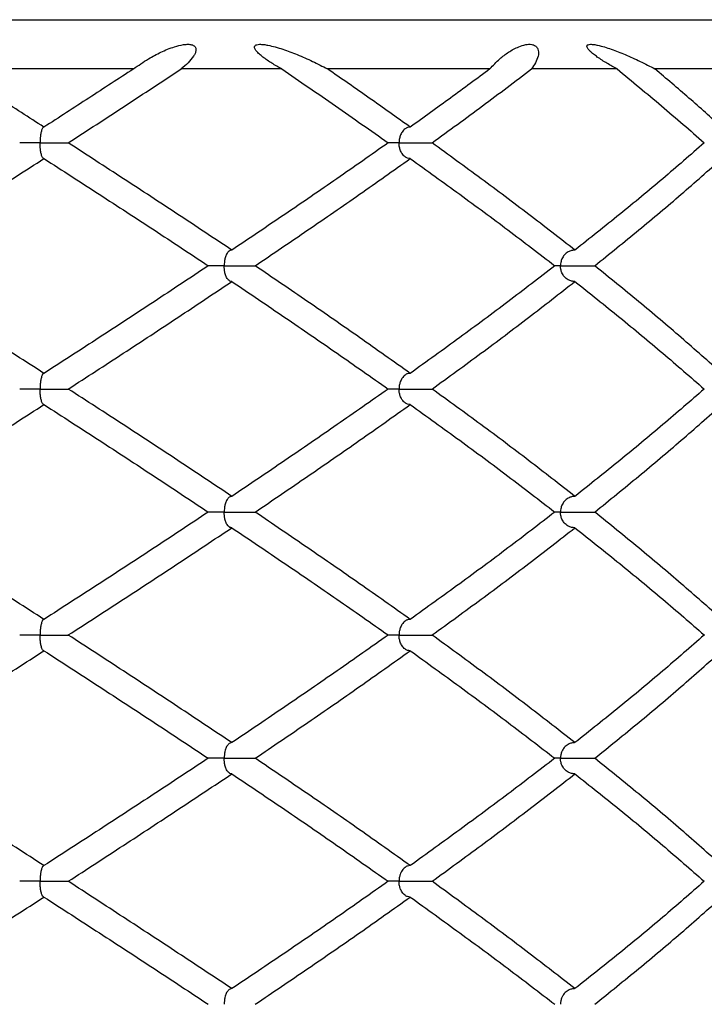
# Model space of a CAD drawing. Extents: x -56 to 253, y -89 to 304.
# Drawn here: x 71 to 78, y 196 to 206 of the extents above; entities that cross this region are included whole.
import ezdxf

# ---------------------------------------------------------------- set-up
doc = ezdxf.new("R2010")
doc.units = 0
doc.linetypes.add('SLD-SOLID', pattern=[0])
doc.layers.get('0').update_dxf_attribs({"linetype": 'CONTINUOUS'})

msp = doc.modelspace()

# ---------------------------------------------------------------- linework, layer by layer
at = {"color": 7, "linetype": 'SLD-SOLID'}
for p, q in [((69.6413, 205.9979), (81.6413, 205.9979)), ((72.5058, 205.4979), (70.6768, 205.4979)), ((74.0107, 205.4979), (72.9901, 205.4979)), ((76.1255, 205.4979), (74.4756, 205.4979)), ((77.4159, 205.4979), (76.5477, 205.4979)), ((79.1105, 205.4979), (77.8011, 205.4979))]:
    msp.add_line(p, q, dxfattribs=at)
for points, knots in [([(72.5058, 205.4979), (72.5555, 205.5333), (72.6427, 205.5953), (72.783, 205.6702), (72.9019, 205.7186), (72.9931, 205.7427), (73.0492, 205.7486), (73.0804, 205.7477), (73.1051, 205.7417), (73.1213, 205.7337), (73.1331, 205.722), (73.1406, 205.7055), (73.1408, 205.6823), (73.1321, 205.655), (73.1071, 205.6117), (73.0619, 205.5576), (73.014, 205.5179), (72.9901, 205.4979)], [0, 0, 0, 0, 0.191827, 0.336848, 0.481596, 0.56798, 0.599541, 0.631279, 0.646439, 0.661743, 0.67539, 0.69157, 0.718796, 0.757031, 0.795442, 0.897581, 1, 1, 1, 1]), ([(74.0107, 205.4979), (73.9773, 205.5167), (73.9105, 205.5542), (73.8357, 205.6055), (73.7838, 205.6477), (73.7554, 205.6764), (73.7387, 205.7007), (73.734, 205.718), (73.7359, 205.7295), (73.744, 205.7387), (73.7606, 205.7459), (73.7893, 205.7489), (73.8276, 205.7465), (73.9067, 205.733), (74.0219, 205.7008), (74.1728, 205.6429), (74.3255, 205.5769), (74.4255, 205.5243), (74.4756, 205.4979)], [0, 0, 0, 0, 0.096438, 0.192684, 0.233244, 0.273654, 0.304055, 0.319813, 0.333092, 0.346423, 0.362101, 0.387932, 0.424005, 0.460248, 0.589061, 0.71841, 0.859212, 1, 1, 1, 1]), ([(76.1255, 205.4979), (76.1578, 205.5333), (76.2146, 205.5953), (76.313, 205.6702), (76.4007, 205.7186), (76.4717, 205.7427), (76.5182, 205.7486), (76.5454, 205.7477), (76.5686, 205.7417), (76.585, 205.7337), (76.5989, 205.722), (76.6107, 205.7055), (76.6183, 205.6823), (76.6197, 205.655), (76.6121, 205.6117), (76.5906, 205.5576), (76.562, 205.5179), (76.5477, 205.4979)], [0, 0, 0, 0, 0.191827, 0.336848, 0.481596, 0.56798, 0.599541, 0.631279, 0.646439, 0.661743, 0.67539, 0.69157, 0.718796, 0.757031, 0.795442, 0.897581, 1, 1, 1, 1]), ([(77.4159, 205.4979), (77.3818, 205.5167), (77.3136, 205.5542), (77.2339, 205.6055), (77.1764, 205.6477), (77.1431, 205.6764), (77.1211, 205.7007), (77.1115, 205.718), (77.1093, 205.7295), (77.113, 205.7387), (77.1246, 205.7459), (77.1478, 205.7489), (77.1807, 205.7465), (77.2515, 205.733), (77.3583, 205.7008), (77.5029, 205.6429), (77.6512, 205.5769), (77.7511, 205.5243), (77.8011, 205.4979)], [0, 0, 0, 0, 0.096438, 0.192684, 0.233244, 0.273654, 0.304055, 0.319813, 0.333092, 0.346423, 0.362101, 0.387932, 0.424005, 0.460248, 0.589061, 0.71841, 0.859212, 1, 1, 1, 1]), ([(71.5967, 204.9068), (71.4439, 205.0054), (71.1383, 205.2025), (70.8306, 205.3995), (70.6768, 205.4979)], [0, 0, 0, 0, 0.5001523, 1, 1, 1, 1]), ([(72.5058, 205.4979), (72.3551, 205.3995), (72.0537, 205.2025), (71.7491, 205.0054), (71.5967, 204.9068)], [0, 0, 0, 0, 0.4998477, 1, 1, 1, 1]), ([(71.8432, 204.7473), (72.0359, 204.8725), (72.4212, 205.1228), (72.8005, 205.3729), (72.9901, 205.4979)], [0, 0, 0, 0, 0.500101, 1, 1, 1, 1]), ([(74.0107, 205.4979), (74.1937, 205.3729), (74.5597, 205.1228), (74.9147, 204.8725), (75.0923, 204.7473)], [0, 0, 0, 0, 0.499899, 1, 1, 1, 1]), ([(75.3161, 204.9068), (75.1778, 205.0054), (74.9013, 205.2025), (74.6175, 205.3995), (74.4756, 205.4979)], [0, 0, 0, 0, 0.500152, 1, 1, 1, 1]), ([(76.1255, 205.4979), (75.9927, 205.3995), (75.7271, 205.2025), (75.4531, 205.0054), (75.3161, 204.9068)], [0, 0, 0, 0, 0.499848, 1, 1, 1, 1]), ([(75.5377, 204.7473), (75.7096, 204.8725), (76.0533, 205.1228), (76.3829, 205.3729), (76.5477, 205.4979)], [0, 0, 0, 0, 0.500101, 1, 1, 1, 1]), ([(77.4159, 205.4979), (77.5681, 205.3729), (77.8724, 205.1228), (78.1585, 204.8725), (78.3016, 204.7473)], [0, 0, 0, 0, 0.499899, 1, 1, 1, 1]), ([(78.4801, 204.9068), (78.3698, 205.0054), (78.1494, 205.2025), (77.9172, 205.3995), (77.8011, 205.4979)], [0, 0, 0, 0, 0.500152, 1, 1, 1, 1]), ([(71.5967, 204.9068), (71.5936, 204.9061), (71.5875, 204.9046), (71.5776, 204.8896), (71.5685, 204.8625), (71.5617, 204.8235), (71.5583, 204.7851), (71.5576, 204.7596), (71.5576, 204.7479), (71.5576, 204.7473)], [0, 0, 0, 0, 0.179143, 0.362902, 0.595181, 0.765137, 0.892144, 0.994508, 1, 1, 1, 1]), ([(75.3161, 204.9068), (75.3073, 204.9061), (75.2894, 204.9046), (75.2608, 204.8896), (75.2343, 204.8625), (75.2146, 204.8235), (75.2048, 204.7851), (75.2027, 204.7596), (75.2026, 204.7479), (75.2026, 204.7473)], [0, 0, 0, 0, 0.179143, 0.362902, 0.595181, 0.765137, 0.892144, 0.994508, 1, 1, 1, 1]), ([(71.5576, 204.7473), (71.557, 204.7473), (71.5396, 204.7473), (71.4954, 204.7473), (71.4309, 204.7473), (71.3784, 204.7473), (71.3513, 204.7473), (71.351, 204.7473), (71.351, 204.7473)], [0, 0, 0, 0, 0.005714, 0.16875, 0.437332, 0.705914, 0.974496, 1, 1, 1, 1]), ([(71.5967, 204.5879), (71.5936, 204.5887), (71.5874, 204.5901), (71.5776, 204.6052), (71.5685, 204.6321), (71.5617, 204.6711), (71.5583, 204.7095), (71.5576, 204.735), (71.5576, 204.7467), (71.5576, 204.7473)], [0, 0, 0, 0, 0.181764, 0.363349, 0.595271, 0.76515, 0.892069, 0.994507, 1, 1, 1, 1]), ([(71.5576, 204.7473), (71.5582, 204.7473), (71.5755, 204.7473), (71.6214, 204.7473), (71.694, 204.7473), (71.7661, 204.7473), (71.821, 204.7473), (71.8358, 204.7473), (71.8432, 204.7473)], [0, 0, 0, 0, 0.004596, 0.135752, 0.351814, 0.567876, 0.783938, 1, 1, 1, 1]), ([(73.504, 203.658), (73.3222, 203.779), (72.9587, 204.0209), (72.4039, 204.3832), (72.0303, 204.6258), (71.8432, 204.7473)], [0, 0, 0, 0, 0.333228, 0.666138, 1, 1, 1, 1]), ([(75.0923, 204.7473), (74.9197, 204.6258), (74.575, 204.3832), (74.0444, 204.0209), (73.6842, 203.779), (73.504, 203.658)], [0, 0, 0, 0, 0.333862, 0.666772, 1, 1, 1, 1]), ([(75.2026, 204.7473), (75.2021, 204.7473), (75.1865, 204.7473), (75.1488, 204.7473), (75.1083, 204.7473), (75.0955, 204.7473), (75.0923, 204.7473)], [0, 0, 0, 0, 0.01077, 0.318106, 0.824402, 1, 1, 1, 1]), ([(75.3161, 204.5879), (75.3072, 204.5887), (75.2893, 204.5901), (75.2606, 204.6052), (75.2343, 204.6321), (75.2146, 204.6711), (75.2048, 204.7095), (75.2027, 204.735), (75.2026, 204.7467), (75.2026, 204.7473)], [0, 0, 0, 0, 0.181764, 0.363349, 0.595271, 0.76515, 0.892069, 0.994507, 1, 1, 1, 1]), ([(75.2026, 204.7473), (75.2032, 204.7473), (75.2188, 204.7473), (75.2618, 204.7473), (75.3359, 204.7473), (75.4185, 204.7473), (75.4914, 204.7473), (75.5223, 204.7473), (75.5377, 204.7473)], [0, 0, 0, 0, 0.0045963, 0.135752, 0.351814, 0.567876, 0.783938, 1, 1, 1, 1]), ([(76.9886, 203.658), (76.8331, 203.779), (76.5222, 204.0209), (76.0375, 204.3832), (75.7045, 204.6258), (75.5377, 204.7473)], [0, 0, 0, 0, 0.333228, 0.666138, 1, 1, 1, 1]), ([(78.3016, 204.7473), (78.1624, 204.6258), (77.8844, 204.3832), (77.4457, 204.0209), (77.141, 203.779), (76.9886, 203.658)], [0, 0, 0, 0, 0.333862, 0.666772, 1, 1, 1, 1]), ([(69.8912, 203.4987), (70.0816, 203.6201), (70.4618, 203.8625), (71.0317, 204.2245), (71.4082, 204.4667), (71.5967, 204.5879)], [0, 0, 0, 0, 0.333679, 0.666477, 1, 1, 1, 1]), ([(71.5967, 204.5879), (71.7843, 204.4667), (72.1592, 204.2245), (72.7169, 203.8625), (73.0824, 203.6201), (73.2654, 203.4987)], [0, 0, 0, 0, 0.333523, 0.666321, 1, 1, 1, 1]), ([(73.7409, 203.4987), (73.92, 203.6201), (74.2776, 203.8625), (74.804, 204.2245), (75.1453, 204.4667), (75.3161, 204.5879)], [0, 0, 0, 0, 0.333679, 0.666477, 1, 1, 1, 1]), ([(75.3161, 204.5879), (75.4846, 204.4667), (75.8211, 204.2245), (76.312, 203.8625), (76.6271, 203.6201), (76.7849, 203.4987)], [0, 0, 0, 0, 0.333523, 0.666321, 1, 1, 1, 1]), ([(77.1893, 203.4987), (77.3396, 203.6201), (77.6396, 203.8625), (78.071, 204.2245), (78.3436, 204.4667), (78.4801, 204.5879)], [0, 0, 0, 0, 0.333679, 0.666477, 1, 1, 1, 1]), ([(73.504, 203.658), (73.4979, 203.6573), (73.4858, 203.6559), (73.4662, 203.6408), (73.4482, 203.6138), (73.4349, 203.5749), (73.4282, 203.5365), (73.4267, 203.511), (73.4267, 203.4993), (73.4267, 203.4987)], [0, 0, 0, 0, 0.179494, 0.363611, 0.5954, 0.765236, 0.892063, 0.994508, 1, 1, 1, 1]), ([(76.9886, 203.658), (76.9771, 203.6573), (76.9539, 203.6559), (76.9168, 203.6408), (76.8826, 203.6138), (76.8571, 203.5749), (76.8444, 203.5365), (76.8417, 203.511), (76.8416, 203.4993), (76.8416, 203.4987)], [0, 0, 0, 0, 0.179494, 0.363611, 0.5954, 0.765236, 0.892063, 0.994508, 1, 1, 1, 1]), ([(71.5967, 202.4063), (71.4083, 202.5274), (71.0313, 202.7698), (70.4623, 203.1343), (70.0816, 203.3773), (69.8912, 203.4987)], [0, 0, 0, 0, 0.332999, 0.666515, 1, 1, 1, 1]), ([(73.2654, 203.4987), (73.0824, 203.3773), (72.7164, 203.1343), (72.1596, 202.7698), (71.7842, 202.5274), (71.5967, 202.4063)], [0, 0, 0, 0, 0.333485, 0.667001, 1, 1, 1, 1]), ([(73.4267, 203.4987), (73.4261, 203.4987), (73.4094, 203.4987), (73.3674, 203.4987), (73.3118, 203.4987), (73.2742, 203.4987), (73.2682, 203.4987), (73.2671, 203.4987)], [0, 0, 0, 0, 0.007445, 0.219956, 0.570036, 0.920116, 1, 1, 1, 1]), ([(73.504, 203.3393), (73.4979, 203.34), (73.4857, 203.3415), (73.4662, 203.3566), (73.4482, 203.3835), (73.4349, 203.4226), (73.4282, 203.4609), (73.4267, 203.4864), (73.4267, 203.4981), (73.4267, 203.4987)], [0, 0, 0, 0, 0.181603, 0.363027, 0.595289, 0.765223, 0.892164, 0.994509, 1, 1, 1, 1]), ([(73.4267, 203.4987), (73.4273, 203.4987), (73.444, 203.4987), (73.4889, 203.4987), (73.5633, 203.4987), (73.6415, 203.4987), (73.7062, 203.4987), (73.7294, 203.4987), (73.7409, 203.4987)], [0, 0, 0, 0, 0.004595, 0.135752, 0.351814, 0.567876, 0.783938, 1, 1, 1, 1]), ([(75.3161, 202.4063), (75.1454, 202.5274), (74.8037, 202.7698), (74.2781, 203.1343), (73.92, 203.3773), (73.7409, 203.4987)], [0, 0, 0, 0, 0.332999, 0.666515, 1, 1, 1, 1]), ([(76.7849, 203.4987), (76.6271, 203.3773), (76.3115, 203.1343), (75.8215, 202.7698), (75.4845, 202.5274), (75.3161, 202.4063)], [0, 0, 0, 0, 0.333485, 0.667001, 1, 1, 1, 1]), ([(76.8416, 203.4987), (76.8411, 203.4987), (76.827, 203.4987), (76.8041, 203.4987), (76.7903, 203.4987), (76.7849, 203.4987)], [0, 0, 0, 0, 0.020815, 0.614921, 1, 1, 1, 1]), ([(76.9886, 203.3393), (76.977, 203.34), (76.9538, 203.3415), (76.9167, 203.3566), (76.8826, 203.3835), (76.8571, 203.4226), (76.8444, 203.4609), (76.8417, 203.4864), (76.8416, 203.4981), (76.8416, 203.4987)], [0, 0, 0, 0, 0.181603, 0.363027, 0.595289, 0.765223, 0.892164, 0.994509, 1, 1, 1, 1]), ([(76.8416, 203.4987), (76.8421, 203.4987), (76.8563, 203.4987), (76.8962, 203.4987), (76.9684, 203.4987), (77.0532, 203.4987), (77.1324, 203.4987), (77.1704, 203.4987), (77.1893, 203.4987)], [0, 0, 0, 0, 0.004595, 0.135752, 0.351814, 0.567876, 0.783938, 1, 1, 1, 1]), ([(78.4801, 202.4063), (78.3437, 202.5274), (78.0707, 202.7698), (77.64, 203.1343), (77.3396, 203.3773), (77.1893, 203.4987)], [0, 0, 0, 0, 0.332999, 0.666515, 1, 1, 1, 1]), ([(71.8432, 202.2475), (72.03, 202.3684), (72.4039, 202.6104), (72.9581, 202.9746), (73.322, 203.2177), (73.504, 203.3393)], [0, 0, 0, 0, 0.332759, 0.666275, 1, 1, 1, 1]), ([(73.504, 203.3393), (73.6843, 203.2177), (74.045, 202.9746), (74.575, 202.6104), (74.92, 202.3684), (75.0923, 202.2475)], [0, 0, 0, 0, 0.333725, 0.667241, 1, 1, 1, 1]), ([(75.5377, 202.2475), (75.7042, 202.3684), (76.0376, 202.6104), (76.5217, 202.9746), (76.8329, 203.2177), (76.9886, 203.3393)], [0, 0, 0, 0, 0.332759, 0.666275, 1, 1, 1, 1]), ([(76.9886, 203.3393), (77.1412, 203.2177), (77.4463, 202.9746), (77.8843, 202.6104), (78.1626, 202.3684), (78.3016, 202.2475)], [0, 0, 0, 0, 0.333725, 0.667241, 1, 1, 1, 1]), ([(71.5967, 202.4063), (71.5936, 202.4056), (71.5875, 202.4042), (71.5776, 202.3891), (71.5685, 202.3621), (71.5617, 202.3233), (71.5583, 202.2852), (71.5576, 202.2598), (71.5576, 202.2481), (71.5576, 202.2475)], [0, 0, 0, 0, 0.179911, 0.364452, 0.596306, 0.766008, 0.89229, 0.994514, 1, 1, 1, 1]), ([(75.3161, 202.4063), (75.3073, 202.4056), (75.2893, 202.4042), (75.2607, 202.3891), (75.2342, 202.3621), (75.2146, 202.3233), (75.2048, 202.2852), (75.2027, 202.2598), (75.2026, 202.2481), (75.2026, 202.2475)], [0, 0, 0, 0, 0.179911, 0.364452, 0.596306, 0.766008, 0.89229, 0.994514, 1, 1, 1, 1]), ([(71.5576, 202.2475), (71.557, 202.2475), (71.5396, 202.2475), (71.4954, 202.2475), (71.4309, 202.2475), (71.3785, 202.2475), (71.3515, 202.2475), (71.3511, 202.2475), (71.3511, 202.2475)], [0, 0, 0, 0, 0.005759, 0.170549, 0.441994, 0.713438, 0.984883, 1, 1, 1, 1]), ([(71.5967, 202.0891), (71.5936, 202.0898), (71.5874, 202.0912), (71.5775, 202.1063), (71.5685, 202.1331), (71.5617, 202.1718), (71.5583, 202.2099), (71.5576, 202.2353), (71.5576, 202.2469), (71.5576, 202.2475)], [0, 0, 0, 0, 0.182729, 0.365276, 0.596591, 0.766006, 0.892038, 0.994511, 1, 1, 1, 1]), ([(71.5576, 202.2475), (71.5582, 202.2475), (71.5755, 202.2475), (71.6214, 202.2475), (71.694, 202.2475), (71.7661, 202.2475), (71.821, 202.2475), (71.8358, 202.2475), (71.8432, 202.2475)], [0, 0, 0, 0, 0.004584, 0.135752, 0.351814, 0.567876, 0.783938, 1, 1, 1, 1]), ([(73.504, 201.157), (73.3219, 201.2787), (72.958, 201.5218), (72.4038, 201.8856), (72.0299, 202.127), (71.8432, 202.2475)], [0, 0, 0, 0, 0.333982, 0.667464, 1, 1, 1, 1]), ([(75.0923, 202.2475), (74.92, 202.127), (74.5751, 201.8856), (74.0451, 201.5218), (73.6844, 201.2787), (73.504, 201.157)], [0, 0, 0, 0, 0.332536, 0.666018, 1, 1, 1, 1]), ([(75.2026, 202.2475), (75.2021, 202.2475), (75.1865, 202.2475), (75.1488, 202.2475), (75.1083, 202.2475), (75.0955, 202.2475), (75.0923, 202.2475)], [0, 0, 0, 0, 0.010742, 0.318106, 0.824402, 1, 1, 1, 1]), ([(75.3161, 202.0891), (75.3071, 202.0898), (75.2892, 202.0912), (75.2605, 202.1063), (75.2342, 202.1331), (75.2146, 202.1718), (75.2048, 202.2099), (75.2027, 202.2353), (75.2026, 202.2469), (75.2026, 202.2475)], [0, 0, 0, 0, 0.1827288, 0.3652759, 0.5965905, 0.7660064, 0.8920383, 0.9945114, 1, 1, 1, 1]), ([(75.2026, 202.2475), (75.2032, 202.2475), (75.2188, 202.2475), (75.2618, 202.2475), (75.3359, 202.2475), (75.4185, 202.2475), (75.4914, 202.2475), (75.5223, 202.2475), (75.5377, 202.2475)], [0, 0, 0, 0, 0.004584, 0.135752, 0.351814, 0.567876, 0.783938, 1, 1, 1, 1]), ([(76.9886, 201.157), (76.8328, 201.2787), (76.5216, 201.5218), (76.0375, 201.8856), (75.7042, 202.127), (75.5377, 202.2475)], [0, 0, 0, 0, 0.333982, 0.667464, 1, 1, 1, 1]), ([(78.3016, 202.2475), (78.1626, 202.127), (77.8844, 201.8856), (77.4463, 201.5218), (77.1412, 201.2787), (76.9886, 201.157)], [0, 0, 0, 0, 0.332536, 0.666018, 1, 1, 1, 1]), ([(69.8912, 200.9975), (70.0817, 201.1191), (70.4624, 201.3622), (71.0315, 201.7264), (71.4084, 201.9683), (71.5967, 202.0891)], [0, 0, 0, 0, 0.333776, 0.667291, 1, 1, 1, 1]), ([(71.5967, 202.0891), (71.7841, 201.9683), (72.1595, 201.7264), (72.7163, 201.3622), (73.0823, 201.1191), (73.2654, 200.9975)], [0, 0, 0, 0, 0.332709, 0.666224, 1, 1, 1, 1]), ([(73.7409, 200.9975), (73.9201, 201.1191), (74.2782, 201.3622), (74.8038, 201.7264), (75.1455, 201.9683), (75.3161, 202.0891)], [0, 0, 0, 0, 0.333776, 0.667291, 1, 1, 1, 1]), ([(75.3161, 202.0891), (75.4844, 201.9683), (75.8214, 201.7264), (76.3114, 201.3622), (76.627, 201.1191), (76.7849, 200.9975)], [0, 0, 0, 0, 0.332709, 0.666224, 1, 1, 1, 1]), ([(77.1893, 200.9975), (77.3396, 201.1191), (77.6401, 201.3622), (78.0708, 201.7264), (78.3438, 201.9683), (78.4801, 202.0891)], [0, 0, 0, 0, 0.333776, 0.667291, 1, 1, 1, 1]), ([(73.504, 201.157), (73.498, 201.1563), (73.4858, 201.1549), (73.4663, 201.1398), (73.4482, 201.1128), (73.4349, 201.0737), (73.4282, 201.0353), (73.4267, 201.0098), (73.4267, 200.9981), (73.4267, 200.9975)], [0, 0, 0, 0, 0.179111, 0.362837, 0.595111, 0.765077, 0.892126, 0.994508, 1, 1, 1, 1]), ([(76.9886, 201.157), (76.9771, 201.1563), (76.954, 201.1549), (76.9169, 201.1398), (76.8826, 201.1128), (76.8571, 201.0737), (76.8444, 201.0353), (76.8417, 201.0098), (76.8416, 200.9981), (76.8416, 200.9975)], [0, 0, 0, 0, 0.1791108, 0.3628375, 0.5951112, 0.7650772, 0.8921263, 0.9945079, 1, 1, 1, 1]), ([(71.5967, 199.908), (71.4084, 200.0287), (71.0317, 200.2703), (70.4622, 200.6331), (70.0817, 200.8759), (69.8912, 200.9975)], [0, 0, 0, 0, 0.332886, 0.666022, 1, 1, 1, 1]), ([(73.2654, 200.9975), (73.0823, 200.8759), (72.7165, 200.6331), (72.1592, 200.2703), (71.7841, 200.0287), (71.5967, 199.908)], [0, 0, 0, 0, 0.333978, 0.667114, 1, 1, 1, 1]), ([(73.4267, 200.9975), (73.4261, 200.9975), (73.4094, 200.9975), (73.3674, 200.9975), (73.3118, 200.9975), (73.2741, 200.9975), (73.2682, 200.9975), (73.267, 200.9975)], [0, 0, 0, 0, 0.007438, 0.219632, 0.569197, 0.918762, 1, 1, 1, 1]), ([(73.504, 200.838), (73.4979, 200.8388), (73.4857, 200.8402), (73.4662, 200.8553), (73.4482, 200.8823), (73.4349, 200.9213), (73.4282, 200.9597), (73.4267, 200.9852), (73.4267, 200.9969), (73.4267, 200.9975)], [0, 0, 0, 0, 0.181658, 0.363137, 0.595172, 0.765087, 0.892077, 0.994507, 1, 1, 1, 1]), ([(73.4267, 200.9975), (73.4273, 200.9975), (73.444, 200.9975), (73.4889, 200.9975), (73.5633, 200.9975), (73.6415, 200.9975), (73.7062, 200.9975), (73.7294, 200.9975), (73.7409, 200.9975)], [0, 0, 0, 0, 0.004597, 0.135752, 0.351814, 0.567876, 0.783938, 1, 1, 1, 1]), ([(75.3161, 199.908), (75.1455, 200.0287), (74.804, 200.2703), (74.278, 200.6331), (73.9201, 200.8759), (73.7409, 200.9975)], [0, 0, 0, 0, 0.332886, 0.666022, 1, 1, 1, 1]), ([(76.7849, 200.9975), (76.627, 200.8759), (76.3116, 200.6331), (75.8212, 200.2703), (75.4844, 200.0287), (75.3161, 199.908)], [0, 0, 0, 0, 0.333978, 0.667114, 1, 1, 1, 1]), ([(76.8416, 200.9975), (76.8411, 200.9975), (76.827, 200.9975), (76.8041, 200.9975), (76.7903, 200.9975), (76.7849, 200.9975)], [0, 0, 0, 0, 0.020824, 0.614921, 1, 1, 1, 1]), ([(76.9886, 200.838), (76.977, 200.8388), (76.9538, 200.8402), (76.9167, 200.8553), (76.8826, 200.8823), (76.8571, 200.9213), (76.8444, 200.9597), (76.8417, 200.9852), (76.8416, 200.9969), (76.8416, 200.9975)], [0, 0, 0, 0, 0.181658, 0.363137, 0.595172, 0.765087, 0.892077, 0.994507, 1, 1, 1, 1]), ([(76.8416, 200.9975), (76.8421, 200.9975), (76.8563, 200.9975), (76.8962, 200.9975), (76.9684, 200.9975), (77.0532, 200.9975), (77.1324, 200.9975), (77.1704, 200.9975), (77.1893, 200.9975)], [0, 0, 0, 0, 0.004597, 0.135752, 0.351814, 0.567876, 0.783938, 1, 1, 1, 1]), ([(78.4801, 199.908), (78.3437, 200.0287), (78.071, 200.2703), (77.6399, 200.6331), (77.3397, 200.8759), (77.1893, 200.9975)], [0, 0, 0, 0, 0.332886, 0.666022, 1, 1, 1, 1]), ([(71.8432, 199.7488), (71.8434, 199.749), (72.0309, 199.8703), (72.4039, 200.1124), (72.9589, 200.4743), (73.3221, 200.7167), (73.504, 200.838)], [0, 0, 0, 0, 0.000403, 0.333697, 0.666384, 1, 1, 1, 1]), ([(73.504, 200.838), (73.6843, 200.7167), (74.0444, 200.4743), (74.5743, 200.1124), (74.9206, 199.8703), (75.0921, 199.749), (75.0923, 199.7488)], [0, 0, 0, 0, 0.333616, 0.666303, 0.999597, 1, 1, 1, 1]), ([(75.5377, 199.7488), (75.5379, 199.749), (75.7059, 199.8703), (76.0371, 200.1124), (76.5225, 200.4743), (76.8331, 200.7167), (76.9886, 200.838)], [0, 0, 0, 0, 0.000403, 0.333697, 0.666384, 1, 1, 1, 1]), ([(76.9886, 200.838), (77.1411, 200.7167), (77.4458, 200.4743), (77.8834, 200.1124), (78.164, 199.8703), (78.3014, 199.749), (78.3016, 199.7488)], [0, 0, 0, 0, 0.333616, 0.666303, 0.999597, 1, 1, 1, 1]), ([(71.5967, 199.908), (71.5936, 199.9073), (71.5875, 199.9058), (71.5776, 199.8908), (71.5685, 199.8638), (71.5617, 199.8249), (71.5583, 199.7866), (71.5576, 199.7611), (71.5576, 199.7494), (71.5576, 199.7488)], [0, 0, 0, 0, 0.179654, 0.363935, 0.595565, 0.765349, 0.892059, 0.994508, 1, 1, 1, 1]), ([(75.3161, 199.908), (75.3073, 199.9073), (75.2894, 199.9058), (75.2607, 199.8908), (75.2342, 199.8638), (75.2146, 199.8249), (75.2048, 199.7866), (75.2027, 199.7611), (75.2026, 199.7494), (75.2026, 199.7488)], [0, 0, 0, 0, 0.1796543, 0.3639347, 0.5955648, 0.7653487, 0.8920592, 0.994508, 1, 1, 1, 1]), ([(71.5576, 199.7488), (71.557, 199.7488), (71.5396, 199.7488), (71.4954, 199.7488), (71.4309, 199.7488), (71.3784, 199.7488), (71.3513, 199.7488), (71.351, 199.7488), (71.351, 199.7488)], [0, 0, 0, 0, 0.005712, 0.168803, 0.437468, 0.706133, 0.974798, 1, 1, 1, 1]), ([(71.5967, 199.5895), (71.5936, 199.5902), (71.5875, 199.5916), (71.5795, 199.6037), (71.5729, 199.6204), (71.5683, 199.6376), (71.5644, 199.657), (71.5617, 199.6757), (71.5597, 199.695), (71.5581, 199.7178), (71.5576, 199.7365), (71.5576, 199.7482), (71.5576, 199.7488)], [0, 0, 0, 0, 0.179017, 0.362646, 0.477757, 0.595113, 0.679232, 0.765271, 0.828014, 0.892348, 0.994518, 1, 1, 1, 1]), ([(71.5576, 199.7488), (71.5582, 199.7488), (71.5755, 199.7488), (71.6072, 199.7488), (71.652, 199.7488), (71.6922, 199.7488), (71.73, 199.7488), (71.7637, 199.7488), (71.793, 199.7488), (71.8163, 199.7488), (71.8341, 199.7488), (71.8401, 199.7488), (71.8432, 199.7488)], [0, 0, 0, 0, 0.004579, 0.135335, 0.241873, 0.351501, 0.458039, 0.567667, 0.674206, 0.783834, 0.890372, 1, 1, 1, 1]), ([(73.504, 198.6562), (73.3221, 198.7774), (72.9583, 199.02), (72.4042, 199.3846), (72.0302, 199.6274), (71.8432, 199.7488)], [0, 0, 0, 0, 0.333144, 0.666661, 1, 1, 1, 1]), ([(75.0923, 199.7488), (74.9198, 199.6274), (74.5747, 199.3846), (74.0448, 199.02), (73.6842, 198.7774), (73.504, 198.6562)], [0, 0, 0, 0, 0.333339, 0.666856, 1, 1, 1, 1]), ([(75.2026, 199.7488), (75.2021, 199.7488), (75.1865, 199.7488), (75.1488, 199.7488), (75.1083, 199.7488), (75.0955, 199.7488), (75.0923, 199.7488)], [0, 0, 0, 0, 0.010764, 0.318106, 0.824402, 1, 1, 1, 1]), ([(75.3161, 199.5895), (75.3072, 199.5902), (75.2893, 199.5916), (75.2606, 199.6068), (75.2343, 199.6337), (75.2146, 199.6727), (75.2048, 199.711), (75.2027, 199.7365), (75.2026, 199.7482), (75.2026, 199.7488)], [0, 0, 0, 0, 0.18169, 0.363202, 0.595426, 0.765331, 0.892186, 0.99451, 1, 1, 1, 1]), ([(75.2026, 199.7488), (75.2032, 199.7488), (75.2188, 199.7488), (75.2618, 199.7488), (75.3359, 199.7488), (75.4185, 199.7488), (75.4914, 199.7488), (75.5223, 199.7488), (75.5377, 199.7488)], [0, 0, 0, 0, 0.004594, 0.135752, 0.351814, 0.567876, 0.783938, 1, 1, 1, 1]), ([(76.9886, 198.6562), (76.8331, 198.7774), (76.5219, 199.02), (76.0378, 199.3846), (75.7044, 199.6274), (75.5377, 199.7488)], [0, 0, 0, 0, 0.333144, 0.666661, 1, 1, 1, 1]), ([(78.3016, 199.7488), (78.1624, 199.6274), (77.8842, 199.3846), (77.4461, 199.02), (77.141, 198.7774), (76.9886, 198.6562)], [0, 0, 0, 0, 0.333339, 0.666856, 1, 1, 1, 1]), ([(69.8912, 198.4973), (70.0814, 198.6183), (70.4621, 198.8605), (71.0311, 199.2249), (71.4081, 199.468), (71.5967, 199.5895)], [0, 0, 0, 0, 0.332904, 0.66642, 1, 1, 1, 1]), ([(71.5967, 199.5895), (71.7844, 199.468), (72.1598, 199.2249), (72.7166, 198.8605), (73.0826, 198.6183), (73.2654, 198.4973)], [0, 0, 0, 0, 0.33358, 0.667096, 1, 1, 1, 1]), ([(73.7409, 198.4973), (73.9198, 198.6183), (74.2779, 198.8605), (74.8035, 199.2249), (75.1452, 199.468), (75.3161, 199.5895)], [0, 0, 0, 0, 0.332904, 0.66642, 1, 1, 1, 1]), ([(75.3161, 199.5895), (75.4847, 199.468), (75.8217, 199.2249), (76.3117, 198.8605), (76.6272, 198.6183), (76.7849, 198.4973)], [0, 0, 0, 0, 0.33358, 0.667096, 1, 1, 1, 1]), ([(77.1893, 198.4973), (77.3394, 198.6183), (77.6398, 198.8605), (78.0705, 199.2249), (78.3436, 199.468), (78.4801, 199.5895)], [0, 0, 0, 0, 0.332904, 0.66642, 1, 1, 1, 1]), ([(73.504, 198.6562), (73.4979, 198.6555), (73.4858, 198.6541), (73.47, 198.6419), (73.457, 198.6253), (73.4478, 198.6082), (73.4402, 198.5888), (73.4349, 198.5702), (73.431, 198.5509), (73.4278, 198.5282), (73.4267, 198.5095), (73.4267, 198.4979), (73.4267, 198.4973)], [0, 0, 0, 0, 0.179443, 0.3635051, 0.4785, 0.5957254, 0.6797763, 0.7657428, 0.828292, 0.8924235, 0.9945212, 1, 1, 1, 1]), ([(76.9886, 198.6562), (76.9771, 198.6555), (76.9539, 198.6541), (76.9168, 198.639), (76.8825, 198.612), (76.8571, 198.5732), (76.8444, 198.535), (76.8417, 198.5095), (76.8416, 198.4979), (76.8416, 198.4973)], [0, 0, 0, 0, 0.179714, 0.364054, 0.596036, 0.765802, 0.892261, 0.994513, 1, 1, 1, 1]), ([(71.5967, 197.4073), (71.408, 197.5289), (71.0311, 197.7719), (70.4618, 198.1353), (70.0813, 198.3767), (69.8912, 198.4973)], [0, 0, 0, 0, 0.334026, 0.667406, 1, 1, 1, 1]), ([(73.2654, 198.4973), (73.0827, 198.3767), (72.7168, 198.1353), (72.1599, 197.7719), (71.7845, 197.5289), (71.5967, 197.4073)], [0, 0, 0, 0, 0.332594, 0.665974, 1, 1, 1, 1]), ([(73.4267, 198.4973), (73.4261, 198.4973), (73.4094, 198.4973), (73.3806, 198.4973), (73.3434, 198.4973), (73.3133, 198.4973), (73.2888, 198.4973), (73.2726, 198.4973), (73.2671, 198.4973), (73.2654, 198.4973)], [0, 0, 0, 0, 0.007407, 0.219199, 0.391757, 0.569319, 0.741877, 0.919439, 1, 1, 1, 1]), ([(73.504, 198.3386), (73.4978, 198.3394), (73.4856, 198.3408), (73.4661, 198.3559), (73.4482, 198.3827), (73.4349, 198.4214), (73.4282, 198.4596), (73.4267, 198.485), (73.4267, 198.4967), (73.4267, 198.4973)], [0, 0, 0, 0, 0.182716, 0.365248, 0.59626, 0.765836, 0.892062, 0.99451, 1, 1, 1, 1]), ([(73.4267, 198.4973), (73.4273, 198.4973), (73.444, 198.4973), (73.4889, 198.4973), (73.5633, 198.4973), (73.6415, 198.4973), (73.7062, 198.4973), (73.7294, 198.4973), (73.7409, 198.4973)], [0, 0, 0, 0, 0.0045871, 0.1357519, 0.351814, 0.567876, 0.783938, 1, 1, 1, 1]), ([(75.3161, 197.4073), (75.1451, 197.5289), (74.8034, 197.7719), (74.2777, 198.1353), (73.9197, 198.3767), (73.7409, 198.4973)], [0, 0, 0, 0, 0.334026, 0.667406, 1, 1, 1, 1]), ([(76.7849, 198.4973), (76.6273, 198.3767), (76.3119, 198.1353), (75.8217, 197.7719), (75.4848, 197.5289), (75.3161, 197.4073)], [0, 0, 0, 0, 0.332594, 0.665974, 1, 1, 1, 1]), ([(76.8416, 198.4973), (76.8411, 198.4973), (76.827, 198.4973), (76.8041, 198.4973), (76.7903, 198.4973), (76.7849, 198.4973)], [0, 0, 0, 0, 0.020778, 0.614921, 1, 1, 1, 1]), ([(76.9886, 198.3386), (76.9769, 198.3394), (76.9537, 198.3408), (76.9166, 198.3559), (76.8825, 198.3827), (76.8571, 198.4214), (76.8444, 198.4596), (76.8417, 198.485), (76.8416, 198.4967), (76.8416, 198.4973)], [0, 0, 0, 0, 0.182716, 0.365248, 0.59626, 0.765836, 0.892062, 0.99451, 1, 1, 1, 1]), ([(76.8416, 198.4973), (76.8421, 198.4973), (76.8563, 198.4973), (76.8962, 198.4973), (76.9684, 198.4973), (77.0532, 198.4973), (77.1324, 198.4973), (77.1704, 198.4973), (77.1893, 198.4973)], [0, 0, 0, 0, 0.004587, 0.135752, 0.351814, 0.567876, 0.783938, 1, 1, 1, 1]), ([(78.4801, 197.4073), (78.3435, 197.5289), (78.0705, 197.7719), (77.6397, 198.1353), (77.3393, 198.3767), (77.1893, 198.4973)], [0, 0, 0, 0, 0.334026, 0.667406, 1, 1, 1, 1]), ([(71.8432, 197.2477), (72.0303, 197.3693), (72.4044, 197.6125), (72.9585, 197.9765), (73.3223, 198.218), (73.504, 198.3386)], [0, 0, 0, 0, 0.333917, 0.667428, 1, 1, 1, 1]), ([(73.504, 198.3386), (73.684, 198.218), (74.0446, 197.9765), (74.5745, 197.6125), (74.9196, 197.3693), (75.0923, 197.2477)], [0, 0, 0, 0, 0.332572, 0.666083, 1, 1, 1, 1]), ([(75.5377, 197.2477), (75.7045, 197.3693), (76.038, 197.6125), (76.522, 197.9765), (76.8332, 198.218), (76.9886, 198.3386)], [0, 0, 0, 0, 0.333917, 0.667428, 1, 1, 1, 1]), ([(76.9886, 198.3386), (77.1409, 198.218), (77.4459, 197.9765), (77.884, 197.6125), (78.1623, 197.3693), (78.3016, 197.2477)], [0, 0, 0, 0, 0.332572, 0.666083, 1, 1, 1, 1]), ([(71.5967, 197.4073), (71.5936, 197.4065), (71.5875, 197.4051), (71.5776, 197.3901), (71.5685, 197.363), (71.5617, 197.3239), (71.5583, 197.2855), (71.5576, 197.26), (71.5576, 197.2483), (71.5576, 197.2477)], [0, 0, 0, 0, 0.179106, 0.362828, 0.595075, 0.765042, 0.892111, 0.994507, 1, 1, 1, 1]), ([(75.3161, 197.4073), (75.3073, 197.4065), (75.2894, 197.4051), (75.2608, 197.3901), (75.2343, 197.363), (75.2146, 197.3239), (75.2048, 197.2855), (75.2027, 197.26), (75.2026, 197.2483), (75.2026, 197.2477)], [0, 0, 0, 0, 0.179106, 0.362828, 0.595075, 0.765042, 0.892111, 0.994507, 1, 1, 1, 1]), ([(71.5576, 197.2477), (71.557, 197.2477), (71.5396, 197.2477), (71.4954, 197.2477), (71.4309, 197.2477), (71.3784, 197.2477), (71.3513, 197.2477), (71.351, 197.2477), (71.351, 197.2477)], [0, 0, 0, 0, 0.005717, 0.168802, 0.437466, 0.70613, 0.974794, 1, 1, 1, 1]), ([(71.5967, 197.0882), (71.5936, 197.0889), (71.5875, 197.0903), (71.5795, 197.1025), (71.573, 197.1191), (71.5683, 197.1363), (71.5644, 197.1558), (71.5617, 197.1744), (71.5597, 197.1938), (71.5581, 197.2167), (71.5576, 197.2354), (71.5576, 197.2471), (71.5576, 197.2477)], [0, 0, 0, 0, 0.178907, 0.362425, 0.477487, 0.594794, 0.678929, 0.764987, 0.827821, 0.892249, 0.994515, 1, 1, 1, 1]), ([(71.5576, 197.2477), (71.5582, 197.2477), (71.5755, 197.2477), (71.6072, 197.2477), (71.652, 197.2477), (71.6922, 197.2477), (71.73, 197.2477), (71.7637, 197.2477), (71.793, 197.2477), (71.8163, 197.2477), (71.8341, 197.2477), (71.8401, 197.2477), (71.8432, 197.2477)], [0, 0, 0, 0, 0.004584, 0.135335, 0.241873, 0.351501, 0.458039, 0.567667, 0.674206, 0.783834, 0.890372, 1, 1, 1, 1]), ([(73.504, 196.1578), (73.3223, 196.2784), (72.9586, 196.5198), (72.4043, 196.8831), (72.0304, 197.1261), (71.8432, 197.2477)], [0, 0, 0, 0, 0.332646, 0.665975, 1, 1, 1, 1]), ([(75.0923, 197.2477), (74.9196, 197.1261), (74.5746, 196.8831), (74.0445, 196.5198), (73.684, 196.2784), (73.504, 196.1578)], [0, 0, 0, 0, 0.334025, 0.667354, 1, 1, 1, 1]), ([(75.2026, 197.2477), (75.2021, 197.2477), (75.1865, 197.2477), (75.1488, 197.2477), (75.1083, 197.2477), (75.0955, 197.2477), (75.0923, 197.2477)], [0, 0, 0, 0, 0.010774, 0.318106, 0.824402, 1, 1, 1, 1]), ([(75.3161, 197.0882), (75.3072, 197.0889), (75.2893, 197.0904), (75.2606, 197.1055), (75.2343, 197.1324), (75.2146, 197.1715), (75.2048, 197.2099), (75.2027, 197.2354), (75.2026, 197.2471), (75.2026, 197.2477)], [0, 0, 0, 0, 0.18158, 0.362981, 0.595107, 0.765048, 0.892086, 0.994507, 1, 1, 1, 1]), ([(75.2026, 197.2477), (75.2032, 197.2477), (75.2188, 197.2477), (75.2618, 197.2477), (75.3359, 197.2477), (75.4185, 197.2477), (75.4914, 197.2477), (75.5223, 197.2477), (75.5377, 197.2477)], [0, 0, 0, 0, 0.0045976, 0.135752, 0.351814, 0.567876, 0.783938, 1, 1, 1, 1]), ([(76.9886, 196.1578), (76.8332, 196.2784), (76.5221, 196.5198), (76.0379, 196.8831), (75.7046, 197.1261), (75.5377, 197.2477)], [0, 0, 0, 0, 0.332646, 0.665975, 1, 1, 1, 1]), ([(78.3016, 197.2477), (78.1623, 197.1261), (77.8841, 196.8831), (77.4458, 196.5198), (77.1409, 196.2784), (76.9886, 196.1578)], [0, 0, 0, 0, 0.334025, 0.667354, 1, 1, 1, 1]), ([(69.8912, 195.9988), (70.0814, 196.1198), (70.4617, 196.3616), (71.0314, 196.724), (71.4081, 196.9667), (71.5967, 197.0882)], [0, 0, 0, 0, 0.333111, 0.66609, 1, 1, 1, 1]), ([(71.5967, 197.0882), (71.7845, 196.9667), (72.1595, 196.724), (72.7169, 196.3616), (73.0826, 196.1198), (73.2654, 195.9988)], [0, 0, 0, 0, 0.33391, 0.666889, 1, 1, 1, 1]), ([(73.7409, 195.9988), (73.9198, 196.1198), (74.2776, 196.3616), (74.8038, 196.724), (75.1452, 196.9667), (75.3161, 197.0882)], [0, 0, 0, 0, 0.333111, 0.66609, 1, 1, 1, 1]), ([(75.3161, 197.0882), (75.4847, 196.9667), (75.8214, 196.724), (76.312, 196.3616), (76.6272, 196.1198), (76.7849, 195.9988)], [0, 0, 0, 0, 0.33391, 0.666889, 1, 1, 1, 1]), ([(77.1893, 195.9988), (77.3394, 196.1198), (77.6396, 196.3616), (78.0708, 196.724), (78.3435, 196.9667), (78.4801, 197.0882)], [0, 0, 0, 0, 0.333111, 0.66609, 1, 1, 1, 1]), ([(73.504, 196.1578), (73.4979, 196.1571), (73.4857, 196.1557), (73.47, 196.1436), (73.457, 196.1269), (73.4478, 196.1099), (73.4402, 196.0905), (73.4349, 196.0719), (73.431, 196.0526), (73.4278, 196.0299), (73.4267, 196.0111), (73.4267, 195.9994), (73.4267, 195.9988)], [0, 0, 0, 0, 0.179571, 0.363765, 0.478498, 0.595451, 0.679479, 0.765426, 0.82803, 0.89222, 0.994517, 1, 1, 1, 1]), ([(76.9886, 196.1578), (76.9771, 196.1571), (76.9539, 196.1557), (76.9168, 196.1407), (76.8825, 196.1137), (76.8571, 196.0749), (76.8444, 196.0366), (76.8417, 196.0111), (76.8416, 195.9994), (76.8416, 195.9988)], [0, 0, 0, 0, 0.179842, 0.364314, 0.595763, 0.765486, 0.892058, 0.994509, 1, 1, 1, 1])]:
    msp.add_open_spline(points, degree=3, knots=knots, dxfattribs=at)

doc.saveas('drawing.dxf')
